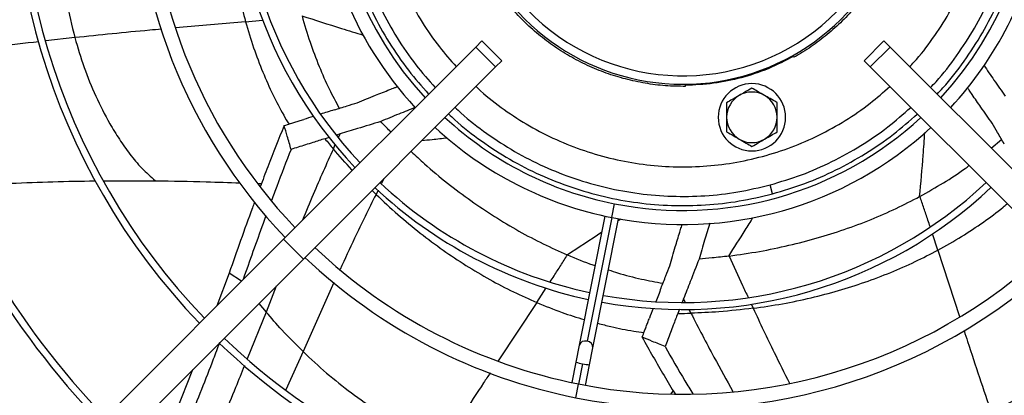
# Model space of a CAD drawing. Units: millimetres. Extents: x 5 to 414, y 3 to 291.
# Drawn here: x 132 to 146, y 237 to 242 of the extents above; entities that cross this region are included whole.
import ezdxf

# ---------------------------------------------------------------- set-up
doc = ezdxf.new("R2010")
doc.units = ezdxf.units.MM

msp = doc.modelspace()

# ---------------------------------------------------------------- linework, layer by layer
at = {"color": 8, "linetype": 'Continuous', "lineweight": 25}
for p, q in [((135.532, 242.212), (134.532, 242.123)), ((135.532, 242.212), (135.775, 242.236)), ((133.099, 241.985), (132.684, 241.938)), ((136.856, 240.559), (136.879, 240.611)), ((136.783, 240.4), (136.81, 240.459)), ((137.503, 239.976), (137.467, 239.903)), ((137.391, 239.75), (137.335, 239.807)), ((137.42, 239.809), (137.391, 239.75)), ((140.75, 239.42), (140.789, 239.616)), ((140.75, 239.42), (140.399, 237.656)), ((140.844, 239.378), (140.88, 239.403)), ((145.4, 238.956), (145.323, 239.188)), ((145.4, 238.956), (145.707, 238.007)), ((135.473, 238.511), (135.298, 238.628)), ((135.97, 238.442), (135.825, 238.072)), ((136.791, 238.494), (136.351, 237.508)), ((139.682, 238.208), (139.818, 238.417)), ((135.723, 238.196), (135.825, 238.072)), ((139.682, 238.208), (139.132, 237.377)), ((141.801, 238.209), (141.774, 238.263)), ((142.737, 238.188), (142.766, 238.126)), ((135.825, 238.072), (135.555, 237.405)), ((141.879, 238.056), (141.852, 238.109)), ((136.351, 237.508), (136.104, 236.961)), ((140.335, 237.335), (140.278, 237.046)), ((140.239, 236.85), (140.278, 237.046))]:
    msp.add_line(p, q, dxfattribs=at)
at = {"color": 7, "linetype": 'Continuous', "lineweight": 25}
for p, q in [((138.812, 241.85), (138.901, 241.939)), ((139.184, 241.656), (138.901, 241.939)), ((144.628, 241.939), (144.346, 241.656)), ((144.717, 241.85), (144.628, 241.939)), ((136.072, 239.11), (138.812, 241.85)), ((139.095, 241.567), (138.812, 241.85)), ((144.717, 241.85), (144.434, 241.567)), ((147.457, 239.11), (144.717, 241.85)), ((139.095, 241.567), (139.184, 241.656)), ((143.343, 241.718), (143.347, 241.704)), ((144.434, 241.567), (144.346, 241.656)), ((136.355, 238.827), (139.095, 241.567)), ((147.175, 238.827), (144.434, 241.567)), ((141.802, 241.29), (141.798, 241.304)), ((136.723, 240.562), (136.664, 240.544)), ((136.879, 240.611), (136.826, 240.594)), ((146.16, 240.408), (146.307, 240.532)), ((133.508, 239.942), (134.247, 239.945)), ((135.706, 239.905), (135.758, 239.903)), ((143.041, 239.758), (143.007, 239.885)), ((145.138, 239.72), (145.142, 239.721)), ((140.652, 239.44), (140.286, 237.6)), ((140.482, 237.561), (140.848, 239.401)), ((130.148, 233.186), (136.072, 239.11)), ((136.355, 238.827), (136.072, 239.11)), ((140.116, 238.889), (140.119, 238.888)), ((130.431, 232.904), (136.355, 238.827)), ((135.298, 238.628), (135.123, 238.161)), ((141.774, 238.263), (141.752, 238.207)), ((141.715, 238.113), (141.692, 238.053)), ((140.286, 237.6), (140.238, 237.359)), ((140.434, 237.32), (140.482, 237.561)), ((140.238, 237.359), (140.18, 237.066)), ((140.376, 237.027), (140.434, 237.32)), ((134.775, 237.247), (134.543, 236.659)), ((141.592, 236.902), (141.628, 236.946))]:
    msp.add_line(p, q, dxfattribs=at)
for radius in [20.5, 20.473, 20.369]:
    msp.add_circle((141.765, 244.6), radius, dxfattribs=at)
for centre, radius, start, end in [((141.765, 244.6), 19.52, 318.9129, 180), ((141.765, 244.52), 7.82, 136.4655, 223.5345), ((141.765, 244.52), 7.62, 136.504, 223.496), ((141.765, 244.52), 5, 137.2924, 222.7076), ((141.765, 244.52), 5, 317.2924, 42.7076), ((141.765, 244.52), 3.2, 126.4932, 53.4149), ((141.765, 244.52), 11.545, 169.2463, 224.0073), ((141.765, 244.52), 11.445, 169.2506, 223.9987), ((141.765, 244.52), 9.547, 169.3501, 223.7997), ((141.765, 244.52), 9.447, 169.3565, 223.7869), ((141.765, 244.52), 6.412, 169.6435, 223.2127), ((141.765, 244.52), 6.312, 169.6577, 223.1844), ((141.765, 244.52), 5.2, 180, 222.815), ((141.765, 244.52), 5.2, 317.2042, 348.8247), ((142.748, 240.849), 0.48, 90, 270), ((142.748, 240.849), 0.48, 270, 90), ((142.748, 240.849), 0.36, 120, 180), ((142.748, 240.849), 0.36, 60, 120), ((142.748, 240.849), 0.36, 0, 60), ((141.765, 244.52), 5, 227.2924, 258.75), ((141.765, 244.52), 5, 258.75, 312.7076), ((142.748, 240.849), 0.36, 180, 240), ((142.748, 240.849), 0.36, 300, 0), ((141.765, 244.52), 5.2, 227.2042, 258.8252), ((141.765, 244.52), 5.2, 258.8252, 312.7958), ((142.748, 240.849), 0.36, 240, 300), ((141.765, 244.52), 6.412, 226.7873, 257.8565), ((141.765, 244.52), 6.312, 226.8156, 257.8423), ((141.765, 244.52), 6.412, 259.6435, 313.2127), ((141.765, 244.52), 6.312, 259.6577, 313.1844), ((141.765, 244.52), 7.62, 226.504, 258.75), ((141.765, 244.52), 7.62, 258.75, 313.496), ((141.765, 244.52), 7.82, 226.4655, 258.75), ((141.765, 244.52), 7.82, 258.75, 313.5345), ((141.765, 244.52), 9.547, 226.1868, 258.1499), ((141.765, 244.52), 9.447, 226.2131, 258.1435), ((141.765, 244.52), 9.547, 259.3501, 313.7997), ((141.765, 244.52), 9.447, 259.3565, 313.7869)]:
    msp.add_arc(centre, radius, start, end, dxfattribs=at)
at = {"color": 8, "linetype": 'Continuous', "lineweight": 25}
for centre, radius, start, end in [((141.765, 244.52), 3.08, 146.2484, 35.9041), ((140.371, 237.569), 0.0907, 72.2091, 160.1983), ((140.392, 237.565), 0.0907, 357.3017, 85.2909), ((140.405, 237.812), 0.482, 249.7948, 261.7134), ((140.454, 237.802), 0.482, 255.7866, 267.7052)]:
    msp.add_arc(centre, radius, start, end, dxfattribs=at)
at = {"color": 7, "linetype": 'Continuous', "lineweight": 25}
for centre, major_axis, ratio, start_param, end_param in [((137.345, 241.07), (2.691, 0.827), 0.018582, 1.770818, 1.846248), ((137.345, 241.07), (2.691, 0.827), 0.018582, 1.885179, 1.93989), ((148.416, 246.861), (13.446, 2.809), 0.757213, 3.513614, 3.53074), ((136.743, 255.604), (-8.515, 15.836), 0.660538, 2.892623, 2.893062), ((141.705, 238.913), (1.032, 2.619), 0.018582, 1.770819, 1.846249), ((141.705, 238.913), (1.032, 2.619), 0.018582, 1.885179, 1.939891), ((144.082, 251.18), (6.189, 12.263), 0.757213, 3.513614, 3.53074)]:
    msp.add_ellipse(centre, major_axis=major_axis, ratio=ratio, start_param=start_param, end_param=end_param, dxfattribs=at)
for points, knots in [([(138.143, 247.858), (138.114, 247.829), (137.973, 247.685), (137.752, 247.394), (137.488, 246.989), (137.267, 246.558), (137.089, 246.107), (136.956, 245.641), (136.869, 245.164), (136.829, 244.681), (136.837, 244.197), (136.893, 243.715), (136.995, 243.242), (137.143, 242.78), (137.336, 242.336), (137.572, 241.913), (137.838, 241.523), (138.043, 241.291), (138.141, 241.179)], [0, 0, 0, 0, 0.016681, 0.082589, 0.148496, 0.214403, 0.28031, 0.346217, 0.412124, 0.478032, 0.543939, 0.609846, 0.675753, 0.74166, 0.807567, 0.873475, 0.939382, 1, 1, 1, 1]), ([(145.386, 241.181), (145.415, 241.21), (145.556, 241.354), (145.777, 241.645), (146.041, 242.05), (146.262, 242.482), (146.44, 242.933), (146.573, 243.399), (146.66, 243.875), (146.7, 244.358), (146.692, 244.843), (146.637, 245.324), (146.534, 245.798), (146.386, 246.259), (146.193, 246.704), (145.957, 247.127), (145.691, 247.517), (145.486, 247.749), (145.388, 247.86)], [0, 0, 0, 0, 0.016681, 0.082589, 0.148496, 0.214403, 0.28031, 0.346217, 0.412124, 0.478032, 0.543939, 0.609846, 0.675753, 0.74166, 0.807567, 0.873475, 0.939382, 1, 1, 1, 1]), ([(135.308, 244.964), (135.297, 244.824), (135.274, 244.545), (135.268, 244.131), (135.281, 243.726), (135.314, 243.331), (135.367, 242.945), (135.438, 242.572), (135.501, 242.33), (135.532, 242.212)], [0, 0, 0, 0, 0.153801, 0.304763, 0.45158, 0.592869, 0.734606, 0.870367, 1, 1, 1, 1]), ([(132.908, 244.379), (132.896, 244.228), (132.873, 243.928), (132.874, 243.475), (132.904, 242.999), (132.97, 242.501), (133.056, 242.156), (133.099, 241.985)], [0, 0, 0, 0, 0.189741, 0.378326, 0.565553, 0.784126, 1, 1, 1, 1]), ([(136.336, 242.294), (136.372, 242.169), (136.443, 241.928), (136.575, 241.581), (136.713, 241.265), (136.818, 241.069), (136.867, 240.977)], [0, 0, 0, 0, 0.2771072, 0.5387534, 0.7850814, 1, 1, 1, 1]), ([(133.099, 241.985), (133.14, 241.843), (133.223, 241.562), (133.39, 241.152), (133.562, 240.811), (133.73, 240.536), (133.879, 240.324), (134.045, 240.122), (134.18, 240.003), (134.247, 239.945)], [0, 0, 0, 0, 0.194383, 0.385768, 0.573645, 0.682526, 0.789924, 0.895888, 1, 1, 1, 1]), ([(146.053, 241.591), (146.101, 241.52), (146.202, 241.372), (146.305, 241.226), (146.359, 241.15)], [0, 0, 0, 0, 0.47849, 1, 1, 1, 1]), ([(137.124, 241.057), (137.21, 241.092), (137.363, 241.156), (137.518, 241.217), (137.586, 241.244)], [0, 0, 0, 0, 0.560252, 1, 1, 1, 1]), ([(137.586, 241.244), (137.61, 241.253), (137.648, 241.268), (137.686, 241.283), (137.7, 241.288)], [0, 0, 0, 0, 0.633662, 1, 1, 1, 1]), ([(142.748, 241.265), (142.714, 241.245), (142.655, 241.211), (142.594, 241.176), (142.568, 241.161)], [0, 0, 0, 0, 0.571773, 1, 1, 1, 1]), ([(142.928, 241.161), (142.895, 241.18), (142.834, 241.216), (142.775, 241.25), (142.748, 241.265)], [0, 0, 0, 0, 0.5479852, 1, 1, 1, 1]), ([(145.887, 241.174), (145.873, 241.195), (145.85, 241.228), (145.828, 241.261), (145.82, 241.273)], [0, 0, 0, 0, 0.64444, 1, 1, 1, 1]), ([(142.568, 241.161), (142.535, 241.142), (142.474, 241.107), (142.415, 241.073), (142.388, 241.057)], [0, 0, 0, 0, 0.547985, 1, 1, 1, 1]), ([(143.108, 241.057), (143.074, 241.077), (143.015, 241.111), (142.954, 241.146), (142.928, 241.161)], [0, 0, 0, 0, 0.5717731, 1, 1, 1, 1]), ([(146.172, 240.765), (146.118, 240.841), (146.023, 240.976), (145.928, 241.114), (145.887, 241.174)], [0, 0, 0, 0, 0.5602432, 1, 1, 1, 1]), ([(136.795, 240.955), (136.856, 240.974), (136.966, 241.008), (137.076, 241.042), (137.124, 241.057)], [0, 0, 0, 0, 0.557251, 1, 1, 1, 1]), ([(137.953, 240.989), (137.874, 240.958), (137.708, 240.893), (137.544, 240.825), (137.458, 240.789)], [0, 0, 0, 0, 0.475842, 1, 1, 1, 1]), ([(142.388, 241.057), (142.388, 241.018), (142.388, 240.95), (142.388, 240.879), (142.388, 240.849)], [0, 0, 0, 0, 0.571773, 1, 1, 1, 1]), ([(143.108, 240.849), (143.108, 240.888), (143.108, 240.958), (143.108, 241.026), (143.108, 241.057)], [0, 0, 0, 0, 0.547985, 1, 1, 1, 1]), ([(136.082, 240.73), (136.112, 240.74), (136.163, 240.756), (136.235, 240.779), (136.297, 240.798), (136.338, 240.811), (136.36, 240.818)], [0, 0, 0, 0, 0.330297, 0.549244, 0.772445, 1, 1, 1, 1]), ([(138.426, 240.898), (138.455, 240.87), (138.599, 240.728), (138.89, 240.508), (139.295, 240.243), (139.727, 240.022), (140.177, 239.844), (140.643, 239.711), (141.12, 239.624), (141.603, 239.584), (142.087, 239.593), (142.569, 239.646), (142.884, 239.72), (143.041, 239.758)], [0, 0, 0, 0, 0.024686, 0.122217, 0.219749, 0.31728, 0.414811, 0.512343, 0.609874, 0.707406, 0.804937, 0.902469, 1, 1, 1, 1]), ([(142.388, 240.849), (142.388, 240.811), (142.388, 240.74), (142.388, 240.672), (142.388, 240.641)], [0, 0, 0, 0, 0.547985, 1, 1, 1, 1]), ([(143.041, 239.758), (143.195, 239.804), (143.504, 239.896), (143.949, 240.092), (144.372, 240.327), (144.762, 240.593), (144.994, 240.798), (145.105, 240.896)], [0, 0, 0, 0, 0.203262, 0.406525, 0.609787, 0.813049, 1, 1, 1, 1]), ([(143.108, 240.641), (143.108, 240.68), (143.108, 240.749), (143.108, 240.819), (143.108, 240.849)], [0, 0, 0, 0, 0.571773, 1, 1, 1, 1]), ([(136.082, 240.73), (136.002, 240.535), (135.883, 240.244), (135.776, 239.952), (135.741, 239.856)], [0, 0, 0, 0, 0.671225, 1, 1, 1, 1]), ([(136.181, 240.392), (136.163, 240.454), (136.129, 240.567), (136.096, 240.68), (136.082, 240.73)], [0, 0, 0, 0, 0.556296, 1, 1, 1, 1]), ([(137.458, 240.789), (137.348, 240.756), (137.155, 240.696), (136.962, 240.637), (136.879, 240.611)], [0, 0, 0, 0, 0.568537, 1, 1, 1, 1]), ([(137.602, 240.64), (137.597, 240.645), (137.548, 240.693), (137.501, 240.744), (137.458, 240.789)], [0, 0, 0, 0, 0.098571, 1, 1, 1, 1]), ([(146.345, 240.467), (146.313, 240.522), (146.255, 240.622), (146.198, 240.721), (146.172, 240.765)], [0, 0, 0, 0, 0.557251, 1, 1, 1, 1]), ([(136.664, 240.544), (136.606, 240.526), (136.513, 240.496), (136.386, 240.456), (136.282, 240.424), (136.215, 240.402), (136.181, 240.392)], [0, 0, 0, 0, 0.3570028, 0.5783933, 0.7926137, 1, 1, 1, 1]), ([(142.388, 240.641), (142.422, 240.622), (142.481, 240.588), (142.542, 240.553), (142.568, 240.538)], [0, 0, 0, 0, 0.571773, 1, 1, 1, 1]), ([(142.568, 240.538), (142.601, 240.518), (142.662, 240.483), (142.721, 240.449), (142.748, 240.434)], [0, 0, 0, 0, 0.547985, 1, 1, 1, 1]), ([(142.748, 240.434), (142.782, 240.453), (142.841, 240.487), (142.902, 240.522), (142.928, 240.538)], [0, 0, 0, 0, 0.571773, 1, 1, 1, 1]), ([(142.928, 240.538), (142.961, 240.557), (143.022, 240.592), (143.081, 240.626), (143.108, 240.641)], [0, 0, 0, 0, 0.547985, 1, 1, 1, 1]), ([(136.181, 240.392), (136.111, 240.216), (136.015, 239.973), (135.926, 239.73), (135.902, 239.662)], [0, 0, 0, 0, 0.723789, 1, 1, 1, 1]), ([(137.89, 240.362), (137.953, 240.303), (138.12, 240.146), (138.405, 239.911), (138.738, 239.661), (139.077, 239.433), (139.421, 239.227), (139.767, 239.044), (140.002, 238.94), (140.116, 238.889)], [0, 0, 0, 0, 0.097943, 0.259157, 0.415689, 0.566327, 0.717453, 0.862045, 1, 1, 1, 1]), ([(145.142, 239.721), (145.254, 239.785), (145.474, 239.909), (145.706, 240.058), (145.824, 240.147), (145.841, 240.16)], [0, 0, 0, 0, 0.473632, 0.920817, 1, 1, 1, 1]), ([(132.115, 239.905), (132.513, 239.922), (132.94, 239.94), (133.366, 239.941), (133.395, 239.941)], [0, 0, 0, 0, 0.933217, 1, 1, 1, 1]), ([(134.247, 239.945), (134.489, 239.941), (134.891, 239.934), (135.293, 239.919), (135.454, 239.913)], [0, 0, 0, 0, 0.600133, 1, 1, 1, 1]), ([(137.391, 239.75), (137.493, 239.653), (137.697, 239.462), (138.017, 239.198), (138.341, 238.956), (138.671, 238.735), (139.006, 238.537), (139.342, 238.359), (139.571, 238.258), (139.682, 238.208)], [0, 0, 0, 0, 0.153801, 0.304763, 0.45158, 0.592869, 0.734606, 0.870367, 1, 1, 1, 1]), ([(142.423, 238.871), (142.568, 238.892), (142.853, 238.932), (143.272, 239.02), (143.676, 239.124), (144.066, 239.247), (144.441, 239.387), (144.799, 239.543), (145.027, 239.662), (145.138, 239.72)], [0, 0, 0, 0, 0.154391, 0.305517, 0.452254, 0.593465, 0.735134, 0.870678, 1, 1, 1, 1]), ([(135.659, 239.635), (135.649, 239.609), (135.524, 239.274), (135.406, 238.938), (135.298, 238.628)], [0, 0, 0, 0, 0.079314, 1, 1, 1, 1]), ([(135.822, 239.446), (135.809, 239.409), (135.697, 239.105), (135.59, 238.801), (135.496, 238.534)], [0, 0, 0, 0, 0.1218003, 1, 1, 1, 1]), ([(141.72, 239.211), (141.727, 239.235), (141.739, 239.273), (141.751, 239.31), (141.755, 239.323)], [0, 0, 0, 0, 0.656755, 1, 1, 1, 1]), ([(142.148, 239.338), (142.123, 239.257), (142.07, 239.087), (142.021, 238.917), (141.995, 238.827)], [0, 0, 0, 0, 0.474969, 1, 1, 1, 1]), ([(141.578, 238.733), (141.604, 238.822), (141.65, 238.981), (141.698, 239.141), (141.72, 239.211)], [0, 0, 0, 0, 0.560245, 1, 1, 1, 1]), ([(140.119, 238.888), (140.238, 238.837), (140.367, 238.782), (140.502, 238.739), (140.512, 238.736)], [0, 0, 0, 0, 0.924729, 1, 1, 1, 1]), ([(142.418, 238.87), (142.339, 238.861), (142.198, 238.844), (142.057, 238.832), (141.995, 238.827)], [0, 0, 0, 0, 0.559997, 1, 1, 1, 1]), ([(142.766, 238.126), (142.905, 238.146), (143.182, 238.186), (143.588, 238.272), (143.979, 238.374), (144.358, 238.495), (144.722, 238.632), (145.07, 238.784), (145.292, 238.9), (145.4, 238.956)], [0, 0, 0, 0, 0.1538007, 0.3047628, 0.4515802, 0.592869, 0.7346064, 0.8703668, 1, 1, 1, 1]), ([(141.453, 238.412), (141.476, 238.471), (141.518, 238.578), (141.56, 238.685), (141.578, 238.733)], [0, 0, 0, 0, 0.5572506, 1, 1, 1, 1]), ([(141.995, 238.827), (141.953, 238.72), (141.879, 238.532), (141.806, 238.344), (141.774, 238.263)], [0, 0, 0, 0, 0.568537, 1, 1, 1, 1]), ([(140.704, 238.673), (140.747, 238.659), (140.901, 238.608), (141.159, 238.542), (141.378, 238.501), (141.48, 238.482)], [0, 0, 0, 0, 0.1738141, 0.6153858, 1, 1, 1, 1]), ([(136.351, 237.508), (136.25, 237.61), (136.067, 237.791), (135.899, 237.986), (135.825, 238.072)], [0, 0, 0, 0, 0.559096, 1, 1, 1, 1]), ([(141.692, 238.053), (141.67, 237.997), (141.635, 237.906), (141.587, 237.781), (141.548, 237.68), (141.522, 237.613), (141.51, 237.581)], [0, 0, 0, 0, 0.357003, 0.578393, 0.792614, 1, 1, 1, 1]), ([(142.766, 238.126), (142.603, 238.107), (142.308, 238.073), (142.012, 238.061), (141.879, 238.056)], [0, 0, 0, 0, 0.5525872, 1, 1, 1, 1]), ([(141.183, 237.714), (141.195, 237.744), (141.214, 237.794), (141.241, 237.864), (141.264, 237.925), (141.28, 237.965), (141.288, 237.986)], [0, 0, 0, 0, 0.330297, 0.549244, 0.772445, 1, 1, 1, 1]), ([(141.183, 237.714), (141.286, 237.53), (141.439, 237.256), (141.6, 236.991), (141.653, 236.904)], [0, 0, 0, 0, 0.672404, 1, 1, 1, 1]), ([(141.51, 237.581), (141.449, 237.605), (141.34, 237.649), (141.231, 237.694), (141.183, 237.714)], [0, 0, 0, 0, 0.556296, 1, 1, 1, 1]), ([(135.16, 237.636), (135.13, 237.557), (134.993, 237.189), (134.846, 236.822), (134.73, 236.534)], [0, 0, 0, 0, 0.214181, 1, 1, 1, 1]), ([(141.51, 237.581), (141.604, 237.417), (141.733, 237.19), (141.868, 236.969), (141.905, 236.908)], [0, 0, 0, 0, 0.7247014, 1, 1, 1, 1]), ([(136.351, 237.508), (136.462, 237.405), (136.682, 237.199), (137.037, 236.918), (137.427, 236.645), (137.858, 236.386), (138.182, 236.238), (138.342, 236.165)], [0, 0, 0, 0, 0.189741, 0.378326, 0.565553, 0.784126, 1, 1, 1, 1])]:
    msp.add_open_spline(points, degree=3, knots=knots, dxfattribs=at)
at = {"color": 8, "linetype": 'Continuous', "lineweight": 25}
for points, knots in [([(138.236, 247.765), (138.208, 247.737), (138.071, 247.597), (137.857, 247.314), (137.6, 246.919), (137.385, 246.499), (137.212, 246.061), (137.083, 245.607), (136.999, 245.143), (136.961, 244.674), (136.969, 244.202), (137.023, 243.734), (137.123, 243.273), (137.267, 242.824), (137.455, 242.392), (137.685, 241.98), (137.942, 241.603), (138.14, 241.379), (138.234, 241.273)], [0, 0, 0, 0, 0.016628, 0.082609, 0.148589, 0.214569, 0.280549, 0.346529, 0.41251, 0.47849, 0.54447, 0.61045, 0.676431, 0.742411, 0.808391, 0.874371, 0.940351, 1, 1, 1, 1]), ([(145.293, 241.274), (145.32, 241.301), (145.457, 241.441), (145.67, 241.723), (145.928, 242.118), (146.143, 242.538), (146.316, 242.977), (146.446, 243.43), (146.53, 243.895), (146.568, 244.365), (146.56, 244.837), (146.506, 245.305), (146.406, 245.767), (146.262, 246.216), (146.074, 246.649), (145.844, 247.06), (145.586, 247.437), (145.388, 247.661), (145.295, 247.767)], [0, 0, 0, 0, 0.016113, 0.082145, 0.148177, 0.214209, 0.28024, 0.346272, 0.412304, 0.478336, 0.544368, 0.610399, 0.676431, 0.742463, 0.808495, 0.874527, 0.940559, 1, 1, 1, 1]), ([(138.533, 247.468), (138.512, 247.446), (138.391, 247.322), (138.199, 247.068), (137.964, 246.709), (137.769, 246.325), (137.611, 245.925), (137.493, 245.511), (137.417, 245.088), (137.382, 244.659), (137.389, 244.229), (137.439, 243.801), (137.53, 243.381), (137.662, 242.972), (137.834, 242.577), (138.044, 242.202), (138.275, 241.863), (138.451, 241.663), (138.533, 241.571)], [0, 0, 0, 0, 0.014087, 0.080438, 0.146789, 0.213141, 0.279492, 0.345844, 0.412195, 0.478546, 0.544898, 0.611249, 0.6776, 0.743952, 0.810303, 0.876654, 0.943006, 1, 1, 1, 1]), ([(144.996, 241.571), (145.016, 241.592), (145.137, 241.716), (145.328, 241.969), (145.563, 242.329), (145.759, 242.712), (145.917, 243.112), (146.035, 243.526), (146.112, 243.949), (146.147, 244.378), (146.14, 244.808), (146.091, 245.235), (146, 245.656), (145.868, 246.065), (145.697, 246.46), (145.487, 246.836), (145.255, 247.176), (145.079, 247.376), (144.997, 247.469)], [0, 0, 0, 0, 0.013672, 0.080024, 0.146375, 0.212726, 0.279077, 0.345429, 0.41178, 0.478131, 0.544482, 0.610834, 0.677185, 0.743536, 0.809887, 0.876239, 0.94259, 1, 1, 1, 1]), ([(135.532, 242.212), (135.569, 242.088), (135.64, 241.846), (135.771, 241.5), (135.915, 241.179), (136.041, 240.932), (136.125, 240.794), (136.151, 240.752)], [0, 0, 0, 0, 0.248718, 0.483442, 0.703966, 0.90945, 1, 1, 1, 1]), ([(136.335, 242.297), (136.521, 242.236), (136.811, 242.142), (137.104, 242.053), (137.208, 242.022)], [0, 0, 0, 0, 0.6453724, 1, 1, 1, 1]), ([(134.333, 242.105), (134.277, 242.1), (133.865, 242.064), (133.454, 242.021), (133.099, 241.985)], [0, 0, 0, 0, 0.135959, 1, 1, 1, 1]), ([(132.583, 241.926), (132.382, 241.904), (131.885, 241.848), (131.389, 241.785), (131.094, 241.748)], [0, 0, 0, 0, 0.405961, 1, 1, 1, 1]), ([(138.816, 241.289), (138.838, 241.268), (138.961, 241.146), (139.215, 240.955), (139.575, 240.72), (139.958, 240.525), (140.358, 240.367), (140.772, 240.249), (141.195, 240.172), (141.624, 240.137), (142.054, 240.145), (142.482, 240.194), (142.902, 240.285), (143.311, 240.417), (143.706, 240.588), (144.082, 240.798), (144.421, 241.03), (144.621, 241.206), (144.714, 241.288)], [0, 0, 0, 0, 0.01388, 0.080231, 0.146582, 0.212933, 0.279285, 0.345636, 0.411987, 0.478339, 0.54469, 0.611041, 0.677393, 0.743744, 0.810095, 0.876447, 0.942798, 1, 1, 1, 1]), ([(138.519, 240.991), (138.546, 240.964), (138.686, 240.827), (138.968, 240.614), (139.362, 240.356), (139.782, 240.142), (140.221, 239.968), (140.674, 239.839), (141.138, 239.755), (141.608, 239.716), (142.079, 239.724), (142.548, 239.776), (142.854, 239.849), (143.007, 239.885)], [0, 0, 0, 0, 0.023988, 0.121589, 0.21919, 0.316791, 0.414393, 0.511994, 0.609595, 0.707196, 0.804798, 0.902399, 1, 1, 1, 1]), ([(143.007, 239.885), (143.157, 239.93), (143.458, 240.02), (143.891, 240.21), (144.303, 240.439), (144.681, 240.697), (144.905, 240.895), (145.012, 240.99)], [0, 0, 0, 0, 0.203813, 0.407626, 0.611439, 0.815252, 1, 1, 1, 1]), ([(138.045, 240.518), (138.093, 240.523), (138.213, 240.535), (138.334, 240.55), (138.406, 240.558)], [0, 0, 0, 0, 0.404711, 1, 1, 1, 1]), ([(145.138, 239.72), (145.156, 239.915), (145.183, 240.218), (145.205, 240.523), (145.213, 240.632)], [0, 0, 0, 0, 0.6462147, 1, 1, 1, 1]), ([(136.783, 240.4), (136.686, 240.184), (136.533, 239.846), (136.395, 239.505), (136.345, 239.383)], [0, 0, 0, 0, 0.639772, 1, 1, 1, 1]), ([(137.055, 240.093), (137.052, 240.096), (136.957, 240.193), (136.869, 240.298), (136.783, 240.4)], [0, 0, 0, 0, 0.028078, 1, 1, 1, 1]), ([(137.391, 239.75), (137.287, 239.541), (137.112, 239.187), (136.947, 238.829), (136.879, 238.681)], [0, 0, 0, 0, 0.5877, 1, 1, 1, 1]), ([(145.288, 239.29), (145.278, 239.321), (145.248, 239.409), (145.199, 239.553), (145.161, 239.665), (145.142, 239.721)], [0, 0, 0, 0, 0.21927, 0.609395, 1, 1, 1, 1]), ([(145.4, 238.956), (145.513, 239.019), (145.733, 239.142), (146.042, 239.349), (146.257, 239.506), (146.366, 239.6), (146.385, 239.616)], [0, 0, 0, 0, 0.3314884, 0.6442922, 0.938131, 1, 1, 1, 1]), ([(142.418, 238.87), (142.496, 238.993), (142.611, 239.173), (142.726, 239.358), (142.763, 239.417)], [0, 0, 0, 0, 0.679332, 1, 1, 1, 1]), ([(140.116, 238.889), (140.28, 238.997), (140.444, 239.104), (140.608, 239.216), (140.608, 239.216)], [0, 0, 0, 0, 0.999105, 1, 1, 1, 1]), ([(139.874, 238.504), (139.892, 238.532), (139.942, 238.61), (140.024, 238.737), (140.088, 238.838), (140.119, 238.888)], [0, 0, 0, 0, 0.217576, 0.608548, 1, 1, 1, 1]), ([(142.423, 238.871), (142.486, 238.731), (142.576, 238.535), (142.667, 238.339), (142.693, 238.283)], [0, 0, 0, 0, 0.710524, 1, 1, 1, 1]), ([(139.682, 238.208), (139.802, 238.159), (140.022, 238.068), (140.253, 237.997), (140.359, 237.965)], [0, 0, 0, 0, 0.543312, 1, 1, 1, 1]), ([(146.162, 236.634), (146.291, 236.706), (146.546, 236.849), (146.909, 237.103), (147.203, 237.347), (147.434, 237.571), (147.608, 237.764), (147.754, 237.951), (147.828, 238.086), (147.859, 238.143)], [0, 0, 0, 0, 0.200228, 0.397367, 0.590894, 0.703048, 0.813676, 0.922826, 1, 1, 1, 1]), ([(141.879, 238.056), (141.987, 237.846), (142.181, 237.469), (142.387, 237.102), (142.478, 236.94)], [0, 0, 0, 0, 0.559068, 1, 1, 1, 1]), ([(142.766, 238.126), (142.864, 237.915), (143.032, 237.557), (143.209, 237.204), (143.282, 237.059)], [0, 0, 0, 0, 0.5874892, 1, 1, 1, 1]), ([(140.552, 237.912), (140.614, 237.896), (140.781, 237.851), (141.001, 237.808), (141.161, 237.788), (141.209, 237.782)], [0, 0, 0, 0, 0.28929, 0.783592, 1, 1, 1, 1]), ([(145.772, 237.807), (145.789, 237.755), (145.915, 237.362), (146.047, 236.972), (146.162, 236.634)], [0, 0, 0, 0, 0.133326, 1, 1, 1, 1]), ([(135.515, 237.308), (135.474, 237.204), (135.318, 236.819), (135.154, 236.435), (135.034, 236.154)], [0, 0, 0, 0, 0.268287, 1, 1, 1, 1]), ([(139.018, 237.205), (138.987, 237.158), (138.758, 236.813), (138.535, 236.465), (138.342, 236.165)], [0, 0, 0, 0, 0.136187, 1, 1, 1, 1])]:
    msp.add_open_spline(points, degree=3, knots=knots, dxfattribs=at)
at = {"color": 7, "linetype": 'Continuous', "lineweight": 25}
for points in [[(144.994, 244.557), (144.993, 244.461), (144.99, 244.269), (144.954, 243.983), (144.893, 243.701), (144.808, 243.425), (144.698, 243.159), (144.566, 242.903), (144.41, 242.66), (144.234, 242.431), (144.038, 242.22), (143.824, 242.027), (143.595, 241.852), (143.43, 241.753), (143.347, 241.704)], [(141.802, 241.29), (141.706, 241.291), (141.514, 241.294), (141.227, 241.331), (140.945, 241.391), (140.67, 241.476), (140.403, 241.586), (140.147, 241.719), (139.904, 241.874), (139.676, 242.05), (139.464, 242.246), (139.271, 242.46), (139.097, 242.69), (138.998, 242.855), (138.949, 242.937)], [(143.343, 241.718), (143.224, 241.656), (142.984, 241.532), (142.599, 241.406), (142.202, 241.323), (141.933, 241.31), (141.798, 241.304)]]:
    msp.add_open_spline(points, degree=3, dxfattribs=at)

doc.saveas('drawing.dxf')
